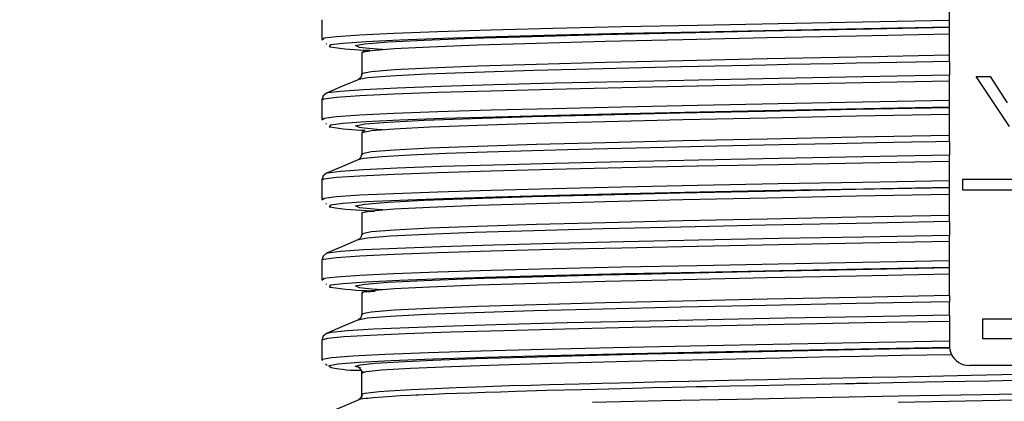
# Model space of a CAD drawing. Units: millimetres. Extents: x 5 to 619, y 2 to 447.
# Drawn here: x 33 to 48, y 189 to 195 of the extents above; entities that cross this region are included whole.
import ezdxf

# ---------------------------------------------------------------- set-up
doc = ezdxf.new("R2010")
doc.units = ezdxf.units.MM
doc.header["$PDSIZE"] = -1
doc.styles.add('SLDTEXTSTYLE2', font='TXT', dxfattribs={"width": 0.75})
doc.dimstyles.new('SLDDIMSTYLE0', dxfattribs={"dimtxt": 3.5, "dimasz": 3.302, "dimexe": 0, "dimexo": 0.0625, "dimgap": 0.875, "dimtad": 1, "dimlfac": 5, "dimrnd": 1e-09, "dimzin": 12, "dimdsep": 46, "dimtxsty": 'SLDTEXTSTYLE2', "dimsah": 1, "dimcen": 0.09, "dimadec": 0, "dimazin": 3, "dimtfac": 1, "dimtofl": 0, "dimtmove": 0, "dimatfit": 3, "dimfxl": 1, "dimfrac": 2, "dimtolj": 1, "dimtzin": 12, "dimarcsym": 0})

# ---------------------------------------------------------------- blocks, each defined once
blk = doc.blocks.new('_D_1')
at = {"color": 0, "lineweight": -2, "transparency": 16777216}
for p, q in [((33.349, 268.557), (24.112, 268.557)), ((24.112, 265.255), (24.112, 123.859)), ((28.949, 120.557), (24.112, 120.557))]:
    blk.add_line(p, q, dxfattribs=at)
at = {"color": 0, "transparency": 16777216}
for points in [[(23.562, 265.255), (24.662, 265.255), (24.112, 268.557)], [(23.562, 123.859), (24.662, 123.859), (24.112, 120.557)]]:
    blk.add_solid(points, dxfattribs=at)
at = {"layer": 'Defpoints', "color": 0, "transparency": 16777216}
for p in [(33.411, 268.557), (24.112, 120.557), (29.011, 120.557)]:
    blk.add_point(p, dxfattribs=at)
at = {"color": 0, "transparency": 16777216, "insert": (19.737, 197.712), "char_height": 3.5, "attachment_point": 2, "rotation": 90, "style": 'SLDTEXTSTYLE2'}
blk.add_mtext('\\A1;21 7/16"-29 9/64"', dxfattribs=at)

msp = doc.modelspace()

# ---------------------------------------------------------------- linework, layer by layer
for p, q in [((47.4111, 194.5236), (47.4111, 194.8174)), ((38.0112, 194.5358), (38.0112, 194.2419)), ((47.4111, 194.4234), (47.4111, 194.5236)), ((47.4111, 194.3224), (47.4111, 194.417)), ((38.0112, 194.242), (38.0225, 194.2307)), ((38.0309, 194.2419), (38.0293, 194.2401)), ((47.4111, 194.0034), (47.4111, 194.3224)), ((38.072, 194.1812), (38.0813, 194.1719)), ((38.7317, 194.0775), (38.6684, 194.0748)), ((38.6477, 194.0629), (38.6111, 194.0419)), ((38.6111, 194.0419), (38.6111, 193.7229)), ((47.4111, 193.9115), (47.4111, 194.0034)), ((47.4111, 193.9114), (47.4111, 193.7093)), ((38.5721, 193.6396), (38.5682, 193.6388)), ((38.6236, 193.7243), (38.627, 193.7229)), ((47.4111, 193.6174), (47.4111, 193.7093)), ((47.8111, 193.6846), (48.0204, 193.6846)), ((48.3121, 192.9353), (47.8111, 193.6846)), ((48.0204, 193.6846), (48.2767, 193.2927)), ((47.4111, 193.3236), (47.4111, 193.6174)), ((38.0112, 193.3357), (38.0112, 193.0419)), ((38.0976, 193.4351), (38.0986, 193.4364)), ((47.4111, 193.2234), (47.4111, 193.3236)), ((47.4111, 193.1224), (47.4111, 193.217)), ((38.0112, 193.0419), (38.0224, 193.0307)), ((38.0308, 193.0419), (38.0292, 193.0401)), ((47.4111, 192.8034), (47.4111, 193.1224)), ((38.072, 192.9813), (38.0814, 192.9718)), ((38.6447, 192.868), (38.6111, 192.8411)), ((38.6111, 192.8419), (38.6111, 192.5229)), ((47.4111, 192.7114), (47.4111, 192.8034)), ((47.4111, 192.7114), (47.4111, 192.5093)), ((47.4111, 192.4174), (47.4111, 192.5093)), ((38.5683, 192.4396), (38.5652, 192.4388)), ((47.4111, 192.1236), (47.4111, 192.4174)), ((38.0976, 192.2351), (38.0986, 192.2364)), ((38.0111, 192.1358), (38.0111, 191.842)), ((47.4111, 192.0234), (47.4111, 192.1236)), ((47.4111, 191.9224), (47.4111, 192.017)), ((47.6111, 192.1446), (49.2111, 192.1446)), ((47.6111, 191.9846), (47.6111, 192.1446)), ((47.4111, 191.6033), (47.4111, 191.9224)), ((49.2111, 191.9846), (47.6111, 191.9846)), ((38.0111, 191.8419), (38.0223, 191.8307)), ((38.0308, 191.842), (38.0292, 191.84)), ((38.072, 191.7813), (38.0814, 191.7719)), ((38.6165, 191.6426), (38.6111, 191.6411)), ((38.6111, 191.6419), (38.6111, 191.3229)), ((38.7984, 191.6641), (38.6665, 191.6564)), ((47.4111, 191.5115), (47.4111, 191.6033)), ((47.4111, 191.5114), (47.4111, 191.3093)), ((38.6238, 191.3243), (38.627, 191.3229)), ((47.4111, 191.2174), (47.4111, 191.3093)), ((47.4111, 190.9236), (47.4111, 191.2174)), ((38.0976, 191.0351), (38.0984, 191.0362)), ((38.011, 190.9358), (38.011, 190.642)), ((47.4111, 190.8234), (47.4111, 190.9236)), ((47.4111, 190.7224), (47.4111, 190.817)), ((47.4111, 190.4033), (47.4111, 190.7224)), ((38.011, 190.6419), (38.0223, 190.6306)), ((38.0308, 190.642), (38.0292, 190.6401)), ((38.0719, 190.5813), (38.0812, 190.572)), ((38.6181, 190.4429), (38.6111, 190.4411)), ((38.6111, 190.4419), (38.6111, 190.1228)), ((38.8119, 190.464), (38.6707, 190.4566)), ((47.4111, 190.4033), (47.4111, 190.3114)), ((47.4111, 190.1093), (47.4111, 190.3113)), ((38.6234, 190.1244), (38.627, 190.1228)), ((47.4111, 190.1093), (47.4111, 190.0174)), ((47.4111, 190.0174), (47.4111, 189.7236)), ((47.9111, 190.0566), (48.9111, 190.0566)), ((47.9111, 189.7566), (47.9111, 190.0566)), ((38.011, 189.7358), (38.011, 189.442)), ((47.4111, 189.7236), (47.4111, 189.6564)), ((48.9111, 189.7566), (47.9111, 189.7566)), ((47.413, 189.6227), (47.4129, 189.6234)), ((38.011, 189.442), (38.0211, 189.4311)), ((38.0684, 189.3795), (38.0896, 189.3563)), ((49.1111, 189.3566), (47.7112, 189.3566)), ((38.5903, 189.3187), (38.5111, 189.3419)), ((38.6111, 189.2419), (38.6462, 189.254)), ((38.6111, 188.9225), (38.6111, 189.2419))]:
    msp.add_line(p, q)
at = {"flags": 128}
for points in [[(47.4111, 194.5236), (46.1092, 194.4993), (44.8443, 194.4751), (43.6366, 194.4509), (42.5059, 194.4266), (41.4699, 194.4024), (40.5456, 194.3782), (39.748, 194.3539), (39.0893, 194.3297), (38.5808, 194.3055), (38.2302, 194.2812), (38.0433, 194.257), (38.0309, 194.2419)], [(47.4111, 194.4234), (46.1223, 194.3992), (44.8702, 194.3749), (43.675, 194.3507), (42.556, 194.3265), (41.531, 194.3022), (40.6165, 194.278), (39.8275, 194.2538), (39.176, 194.2296), (38.6734, 194.2053), (38.3269, 194.1811), (38.1426, 194.1569), (38.1234, 194.1327), (38.1373, 194.1304)], [(43.6152, 194.3452), (44.6528, 194.3676), (46.007, 194.3951), (47.4111, 194.4226)], [(38.6709, 194.1102), (38.577, 194.1199), (38.5152, 194.1474), (38.6582, 194.1749), (39.0037, 194.2024), (39.5439, 194.23), (40.2683, 194.2575), (41.1611, 194.285), (42.2045, 194.3125), (43.3764, 194.3401), (43.6152, 194.3452)], [(38.628, 194.0415), (38.6149, 194.0473), (38.7556, 194.0748), (39.0964, 194.1023), (39.6302, 194.1298), (40.346, 194.1573), (41.2288, 194.1848), (42.2604, 194.2124), (43.4195, 194.2399), (44.682, 194.2674), (46.0218, 194.2949), (47.4111, 194.3224)], [(38.9182, 194.0879), (38.8429, 194.0924), (38.6709, 194.1102)], [(47.4111, 194.0034), (46.0218, 193.9758), (44.682, 193.9483), (43.4195, 193.9208), (42.2604, 193.8933), (41.2288, 193.8658), (40.346, 193.8383), (39.6302, 193.8107), (39.0964, 193.7832), (38.7556, 193.7557), (38.6149, 193.7282), (38.6236, 193.7243)], [(47.4111, 193.9115), (46.9133, 193.9015), (46.6259, 193.8958), (46.3591, 193.8905), (46.0137, 193.8837), (45.6704, 193.8768), (45.3325, 193.87), (44.9971, 193.8632), (44.6655, 193.8563), (43.3933, 193.8288), (42.2266, 193.8013), (41.1872, 193.7737), (40.2982, 193.7462), (39.578, 193.7187), (39.04, 193.6911), (38.696, 193.6637), (38.5721, 193.6396)], [(38.5641, 193.641), (38.3233, 193.5387), (38.0825, 193.4363)], [(38.0986, 193.4364), (38.1039, 193.4428), (38.289, 193.467), (38.6372, 193.4913), (39.1422, 193.5155), (39.7963, 193.5397), (40.5889, 193.5639), (41.5071, 193.5882), (42.5364, 193.6124), (43.66, 193.6366), (44.8601, 193.6609), (46.1172, 193.6851), (47.4111, 193.7093)], [(38.6111, 193.7228), (38.5952, 193.6699), (38.56, 193.6393)], [(38.0311, 193.3361), (38.0434, 193.3508), (38.2301, 193.375), (38.5809, 193.3993), (39.0893, 193.4235), (39.7479, 193.4477), (40.5457, 193.472), (41.4699, 193.4962), (42.5059, 193.5204), (43.6366, 193.5447), (44.8442, 193.5689), (46.1092, 193.5931), (47.4111, 193.6174)], [(38.0819, 193.4361), (38.0303, 193.3951), (38.0112, 193.3357)], [(47.4111, 193.3236), (46.1092, 193.2993), (44.8442, 193.2751), (43.6366, 193.2509), (42.5059, 193.2266), (41.4699, 193.2024), (40.5457, 193.1782), (39.7479, 193.1539), (39.0893, 193.1297), (38.5809, 193.1055), (38.2301, 193.0812), (38.0434, 193.057), (38.0308, 193.0419)], [(47.4111, 193.2234), (46.1223, 193.1992), (44.8702, 193.1749), (43.675, 193.1507), (42.556, 193.1265), (41.5309, 193.1023), (40.6166, 193.078), (39.8274, 193.0538), (39.1761, 193.0296), (38.6734, 193.0053), (38.3268, 192.9811), (38.1427, 192.9569), (38.1232, 192.9327), (38.1373, 192.9303)], [(42.0188, 193.1076), (42.2045, 193.1125), (43.3765, 193.1401), (44.6528, 193.1676), (46.0071, 193.1951), (47.4111, 193.2226)], [(38.6467, 192.9127), (38.577, 192.9199), (38.5153, 192.9474), (38.6582, 192.9749), (39.0038, 193.0025), (39.544, 193.03), (40.2683, 193.0575), (41.1613, 193.085), (42.0188, 193.1076)], [(38.627, 192.8419), (38.6149, 192.8473), (38.7556, 192.8748), (39.0964, 192.9023), (39.6302, 192.9298), (40.346, 192.9573), (41.2288, 192.9848), (42.2604, 193.0124), (43.4195, 193.0399), (44.682, 193.0674), (46.0218, 193.0949), (47.4111, 193.1224)], [(38.9182, 192.8879), (38.8431, 192.8924), (38.6467, 192.9127)], [(47.4111, 192.8034), (46.0218, 192.7759), (44.682, 192.7483), (43.4195, 192.7208), (42.2604, 192.6933), (41.2288, 192.6658), (40.346, 192.6383), (39.6302, 192.6108), (39.0964, 192.5832), (38.7556, 192.5557), (38.6149, 192.5282), (38.6269, 192.5229)], [(47.4111, 192.7114), (47.2095, 192.7075), (46.8449, 192.7003), (46.3257, 192.69), (45.6619, 192.6767), (44.8594, 192.6604), (43.9359, 192.6407), (42.9236, 192.618), (41.8651, 192.5921), (41.163, 192.573), (40.4899, 192.5525), (39.8717, 192.5308), (39.3365, 192.5074), (38.915, 192.4829), (38.6417, 192.4567), (38.5683, 192.4396)], [(38.0986, 192.2364), (38.1039, 192.2428), (38.2891, 192.267), (38.6372, 192.2913), (39.1423, 192.3155), (39.7962, 192.3397), (40.589, 192.3639), (41.5071, 192.3882), (42.5364, 192.4124), (43.6601, 192.4366), (44.86, 192.4609), (46.1172, 192.4851), (47.4111, 192.5093)], [(38.0311, 192.1361), (38.0434, 192.1508), (38.2301, 192.175), (38.5808, 192.1993), (39.0894, 192.2235), (39.7478, 192.2477), (40.5458, 192.272), (41.4699, 192.2962), (42.5058, 192.3204), (43.6367, 192.3447), (44.8442, 192.3689), (46.1092, 192.3931), (47.4111, 192.4174)], [(38.564, 192.441), (38.3232, 192.3387), (38.0824, 192.2364)], [(38.0819, 192.2361), (38.0302, 192.1951), (38.0111, 192.1357)], [(47.4111, 192.1236), (46.1092, 192.0993), (44.8442, 192.0751), (43.6367, 192.0509), (42.5058, 192.0266), (41.4699, 192.0024), (40.5458, 191.9782), (39.7478, 191.9539), (39.0894, 191.9297), (38.5808, 191.9055), (38.2301, 191.8812), (38.0434, 191.857), (38.0308, 191.842)], [(47.4111, 192.0234), (46.1223, 191.9992), (44.8701, 191.9749), (43.6751, 191.9507), (42.556, 191.9265), (41.5309, 191.9023), (40.6167, 191.878), (39.8273, 191.8538), (39.1762, 191.8296), (38.6733, 191.8053), (38.3269, 191.7811), (38.1427, 191.7569), (38.1231, 191.7327), (38.1373, 191.7303)], [(43.187, 191.9356), (43.3766, 191.9401), (44.6528, 191.9676), (46.0071, 191.9951), (47.4111, 192.0226)], [(38.7412, 191.7029), (38.5772, 191.7199), (38.5153, 191.7474), (38.6584, 191.7749), (39.0037, 191.8024), (39.5442, 191.83), (40.2682, 191.8575), (41.1613, 191.885), (42.2045, 191.9125), (43.187, 191.9356)], [(38.627, 191.6419), (38.6149, 191.6473), (38.7556, 191.6748), (39.0964, 191.7023), (39.6302, 191.7298), (40.346, 191.7573), (41.2288, 191.7848), (42.2604, 191.8123), (43.4195, 191.8399), (44.682, 191.8674), (46.0218, 191.8949), (47.4111, 191.9224)], [(47.4111, 191.6033), (46.0218, 191.5758), (44.682, 191.5483), (43.4195, 191.5208), (42.2604, 191.4933), (41.2288, 191.4657), (40.346, 191.4382), (39.6302, 191.4107), (39.0964, 191.3832), (38.7556, 191.3557), (38.6149, 191.3282), (38.6238, 191.3243)], [(38.9183, 191.6879), (38.8432, 191.6924), (38.7412, 191.7029)], [(47.4111, 191.5114), (46.0128, 191.4839), (44.6644, 191.4563), (43.3935, 191.4288), (42.2266, 191.4013), (41.188, 191.3738), (40.2988, 191.3463), (39.5781, 191.3188), (39.04, 191.2912), (38.6966, 191.2637), (38.5591, 191.2372)], [(38.0984, 191.0362), (38.1038, 191.0428), (38.2892, 191.067), (38.637, 191.0913), (39.1423, 191.1155), (39.7962, 191.1397), (40.5889, 191.1639), (41.5072, 191.1882), (42.5363, 191.2124), (43.6601, 191.2366), (44.86, 191.2609), (46.1171, 191.2851), (47.4111, 191.3093)], [(38.6111, 191.3229), (38.5958, 191.2707), (38.5599, 191.2393)], [(38.0311, 190.9362), (38.0433, 190.9508), (38.2302, 190.975), (38.5806, 190.9993), (39.0895, 191.0235), (39.7478, 191.0477), (40.5457, 191.072), (41.47, 191.0962), (42.5057, 191.1204), (43.6367, 191.1447), (44.8442, 191.1689), (46.1091, 191.1931), (47.4111, 191.2174)], [(38.5634, 191.2408), (38.3226, 191.1385), (38.0819, 191.0362)], [(38.0819, 191.0362), (38.0301, 190.9952), (38.011, 190.9358)], [(47.4111, 190.9236), (46.1091, 190.8993), (44.8442, 190.8751), (43.6367, 190.8509), (42.5057, 190.8266), (41.47, 190.8024), (40.5457, 190.7782), (39.7478, 190.7539), (39.0895, 190.7297), (38.5806, 190.7055), (38.2302, 190.6812), (38.0433, 190.657), (38.0308, 190.642)], [(47.4111, 190.8234), (46.1222, 190.7992), (44.8701, 190.7749), (43.6751, 190.7507), (42.5559, 190.7265), (41.531, 190.7022), (40.6166, 190.678), (39.8273, 190.6538), (39.1762, 190.6296), (38.6732, 190.6053), (38.327, 190.5811), (38.1426, 190.5569), (38.1232, 190.5327), (38.1371, 190.5304)], [(38.754, 190.5016), (38.5772, 190.5199), (38.5151, 190.5474), (38.6584, 190.5749), (39.0035, 190.6025), (39.5441, 190.63), (40.2681, 190.6575), (41.1612, 190.685), (42.2044, 190.7125), (42.738, 190.7251)], [(47.4111, 190.7224), (46.0218, 190.6949), (44.682, 190.6674), (43.4195, 190.6399), (42.2604, 190.6124), (41.2288, 190.5848), (40.346, 190.5573), (39.6302, 190.5298), (39.0964, 190.5023), (38.7556, 190.4748), (38.6149, 190.4473), (38.627, 190.4419)], [(42.738, 190.7251), (43.3764, 190.7401), (44.6528, 190.7676), (46.007, 190.7951), (47.4111, 190.8226)], [(47.4111, 190.4033), (46.0218, 190.3758), (44.682, 190.3482), (43.4195, 190.3207), (42.2604, 190.2932), (41.2288, 190.2657), (40.346, 190.2382), (39.6302, 190.2107), (39.0964, 190.1832), (38.7556, 190.1557), (38.6149, 190.1281), (38.6234, 190.1244)], [(38.9182, 190.4879), (38.843, 190.4924), (38.754, 190.5016)], [(47.4111, 190.3113), (46.0128, 190.2838), (44.6644, 190.2563), (43.3934, 190.2288), (42.2266, 190.2013), (41.1878, 190.1737), (40.2988, 190.1462), (39.5779, 190.1187), (39.04, 190.0912), (38.6965, 190.0637), (38.5584, 190.037)], [(47.4111, 190.1093), (46.1635, 190.086), (44.9495, 190.0626), (43.7872, 190.0393), (42.6937, 190.0159), (41.6859, 189.9926), (40.7783, 189.9692), (39.9847, 189.9459), (39.3171, 189.9225), (38.7849, 189.8992), (38.3968, 189.8758), (38.158, 189.8525), (38.0934, 189.8349)], [(38.6111, 190.1229), (38.5969, 190.0717), (38.5601, 190.0394)], [(47.4111, 190.0174), (46.156, 189.994), (44.9347, 189.9707), (43.7652, 189.9473), (42.665, 189.924), (41.6508, 189.9006), (40.7373, 189.8773), (39.9385, 189.8539), (39.2663, 189.8306), (38.7303, 189.8072), (38.3392, 189.7839), (38.0983, 189.7605), (38.0113, 189.7372), (38.0149, 189.7359)], [(38.5621, 190.0402), (38.3212, 189.9379), (38.0802, 189.8355)], [(38.0818, 189.8362), (38.0301, 189.7952), (38.011, 189.7358)], [(38.0323, 189.44), (38.0187, 189.4493), (38.1594, 189.4742), (38.4742, 189.4992), (38.9583, 189.5241), (39.6033, 189.549), (40.398, 189.574), (41.3294, 189.5989), (42.381, 189.6238), (43.5354, 189.6488), (44.7728, 189.6737), (46.072, 189.6986), (47.4111, 189.7236)], [(47.4129, 189.6234), (46.0869, 189.5985), (44.8005, 189.5736), (43.5755, 189.5486), (42.4327, 189.5237), (41.3918, 189.4988), (40.4702, 189.4738), (39.684, 189.4489), (39.046, 189.424), (38.5675, 189.399), (38.2567, 189.3741), (38.1183, 189.3492), (38.1527, 189.3262)], [(38.5111, 189.3419), (38.5851, 189.3653), (38.8064, 189.3887), (39.1713, 189.4121), (39.6752, 189.4355), (40.3097, 189.4589), (41.0656, 189.4823), (41.9318, 189.5057), (42.8949, 189.5291), (43.6969, 189.547)], [(38.6462, 189.254), (38.6748, 189.2637), (38.9048, 189.2888), (39.341, 189.3161), (39.9532, 189.3431), (40.6662, 189.3679), (41.4453, 189.3909), (42.051, 189.4071), (42.6076, 189.4209), (43.0243, 189.4308), (43.3273, 189.4378), (43.7927, 189.4482), (44.2184, 189.4575), (44.8694, 189.4713), (45.4792, 189.4839), (46.0682, 189.4958), (46.7004, 189.5084), (47.4425, 189.523)], [(43.6969, 189.547), (43.9409, 189.5525), (45.0537, 189.5759), (46.2169, 189.5993), (47.413, 189.6227)], [(38.6034, 189.2805), (38.6174, 189.2684), (38.6462, 189.2573)], [(38.6123, 188.9225), (38.6149, 188.9276), (38.624, 188.9336), (38.6588, 188.9419), (38.745, 188.9538), (38.8682, 188.9659), (39.0161, 188.9771), (39.3516, 188.9968), (39.6978, 189.013), (40.0254, 189.0262), (40.461, 189.0418), (40.83, 189.0538), (41.1454, 189.0634), (41.4195, 189.0712), (41.8677, 189.0833), (42.2068, 189.092), (42.4689, 189.0985), (42.6789, 189.1036), (42.9923, 189.1111), (43.2112, 189.1162), (43.5089, 189.123), (43.7075, 189.1275), (43.9049, 189.1318), (44.1086, 189.1362), (44.3451, 189.1413), (44.687, 189.1486), (45.0126, 189.1554), (45.4865, 189.1653), (45.8163, 189.172), (46.254, 189.1808), (46.6362, 189.1883), (47.1194, 189.1978), (47.7371, 189.2097), (48.195, 189.2186), (48.7437, 189.2293)], [(58.7239, 189.235), (58.7453, 189.222), (58.6296, 189.1986), (58.3615, 189.1753), (57.9445, 189.1519), (57.3856, 189.1286), (56.6923, 189.1052), (55.8755, 189.0819), (54.9474, 189.0585), (53.9215, 189.0352), (52.8135, 189.0118), (51.6397, 188.9885), (50.4176, 188.9651), (49.1657, 188.9418), (47.9025, 188.9184), (46.6468, 188.8951), (45.4176, 188.8717), (44.233, 188.8484), (43.1106, 188.825), (42.0677, 188.8017)], [(48.5704, 189.1338), (48.0145, 189.1231), (47.6466, 189.116), (47.3248, 189.1098), (47.0411, 189.1044), (46.7901, 189.0995), (46.5674, 189.0952), (46.3693, 189.0913), (46.1927, 189.0878), (46.0344, 189.0847), (46.0344, 189.0847), (46.0344, 189.0847), (46.0344, 189.0847), (46.0344, 189.0847), (46.0344, 189.0847), (46.0344, 189.0847), (46.0343, 189.0847), (46.0343, 189.0847), (46.034, 189.0847), (46.0333, 189.0846), (46.0307, 189.0846), (46.0211, 189.0844), (45.9845, 189.0837), (45.8496, 189.081), (45.4193, 189.0722), (44.9293, 189.0621), (44.4992, 189.0531), (44.1269, 189.0452), (43.7764, 189.0376), (43.6249, 189.0342), (43.4604, 189.0306), (43.2606, 189.026), (42.9562, 189.019), (42.8177, 189.0157), (42.6641, 189.0121), (42.4956, 189.008), (42.3127, 189.0035), (42.1156, 188.9986), (41.9048, 188.9932), (41.3829, 188.9793), (40.9206, 188.966), (40.6895, 188.9588), (40.4607, 188.9514), (40.2393, 188.9438), (40.0325, 188.9363), (39.8475, 188.9292), (39.6908, 188.9229), (39.5496, 188.9168), (39.4599, 188.9127), (39.4232, 188.911), (39.334, 188.9067), (39.1901, 188.8992), (39.0667, 188.892), (38.9272, 188.8829), (38.7819, 188.8715), (38.6994, 188.8634), (38.6701, 188.86), (38.6273, 188.8547), (38.5898, 188.8493), (38.5684, 188.8438), (38.5614, 188.8399)], [(58.7964, 189.136), (58.8063, 189.13), (58.6907, 189.1067), (58.4217, 189.0833), (58.0029, 189.06), (57.4413, 189.0366), (56.7445, 189.0133), (55.9235, 188.9899), (54.9904, 188.9666), (53.9588, 188.9432), (52.8446, 188.9199), (51.6641, 188.8965), (50.435, 188.8732), (49.1758, 188.8498), (47.9052, 188.8265), (46.642, 188.8031)], [(38.6184, 188.9312), (38.6048, 188.8768), (38.5642, 188.8419)], [(38.5973, 188.8709), (38.6082, 188.894), (38.6123, 188.9225)], [(38.5641, 188.8407), (38.323, 188.7385), (38.0821, 188.6363)]]:
    msp.add_lwpolyline(points, dxfattribs=at)
for centre, radius, start, end in [((38.8231, 198.4034), 4.3277, 260.88186, 268.61588), ((38.7755, 196.8163), 3.938, 260.6748, 268.31621), ((38.5191, 192.5217), 0.092, 296.41063, 0.72743), ((38.8561, 196.2783), 4.6044, 261.01753, 268.77095), ((38.8558, 195.0732), 4.5994, 261.01028, 268.77418), ((47.7111, 189.6566), 0.3, 180.03631, 186.35914), ((47.7112, 189.6567), 0.3001, 186.5048, 206.44406), ((47.7111, 189.6566), 0.3, 206.44642, 270.01191), ((38.5772, 191.4131), 2.1297, 258.50217, 270.80578), ((38.5125, 189.2419), 0.1, 0.00084, 90.81826)]:
    msp.add_arc(centre, radius, start, end)

# ---------------------------------------------------------------- dimensions: what is measured, and where the dimension line sits
dim = msp.add_linear_dim(base=(24.1121, 120.5566), p1=(33.4111, 268.5566), p2=(29.0111, 120.5566), angle=90, text='21 7/16"-29 9/64"', dimstyle='SLDDIMSTYLE0')
dim.commit()
dim.dimension.update_dxf_attribs({"geometry": '_D_1', "text_midpoint": (24.1121, 197.7123), "dimtype": 160})

doc.saveas('drawing.dxf')
